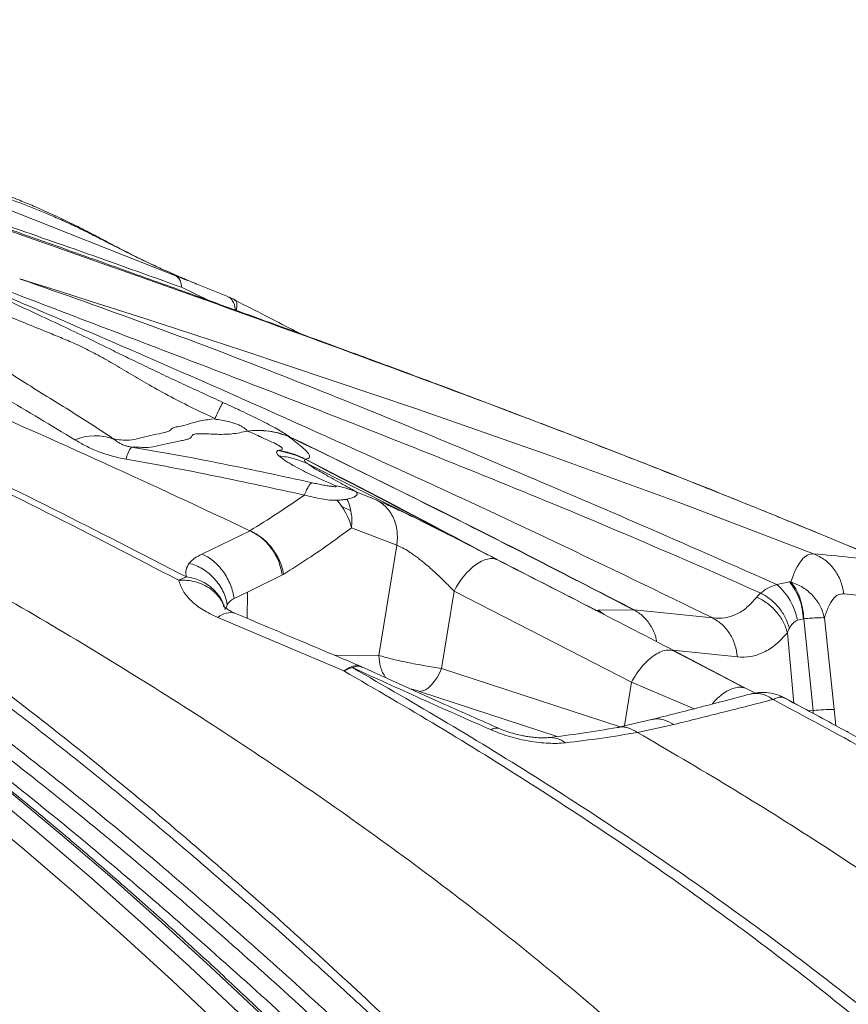
# Model space of a CAD drawing. Units: millimetres. Extents: x -6148 to 11325, y -7035 to 2190.
# Drawn here: x 4813 to 5067, y -180 to 122 of the extents above; entities that cross this region are included whole.
import ezdxf

# ---------------------------------------------------------------- set-up
doc = ezdxf.new("R2010")
doc.units = ezdxf.units.MM

msp = doc.modelspace()

# ---------------------------------------------------------------- linework, layer by layer
at = {"color": 7, "linetype": 'Continuous', "lineweight": 15}
for p, q in [((4800.18, 67.32), (4860.89, 43.34)), ((4812.85, 42.48), (4812.78, 42.5)), ((4812.93, 42.46), (4812.85, 42.48)), ((4812.93, 42.46), (4812.95, 42.45)), ((4812.95, 42.45), (4812.93, 42.46)), ((4812.93, 42.45), (4813.05, 42.42)), ((4812.95, 42.45), (4812.93, 42.45)), ((4812.93, 42.45), (4812.95, 42.45)), ((4812.95, 42.45), (4812.95, 42.45)), ((4812.95, 42.45), (4812.95, 42.45)), ((4860.89, 43.34), (4864.03, 42.09)), ((4870.86, 35.85), (4862.44, 39.9)), ((4876.73, 37.06), (4865.41, 41.57)), ((4867.09, 40.92), (4865.58, 41.55)), ((4878.85, 36), (4879.09, 35.73)), ((4892.01, -10.26), (4892.43, -10.16)), ((4916.12, -22.95), (4922.41, -25.5)), ((4883.52, -34.89), (4868.73, -42.02)), ((4883.52, -34.89), (4883.47, -34.87)), ((4914.65, -33.97), (4928.59, -39.35)), ((4943.05, -35.32), (4942.94, -35.27)), ((4928.59, -39.35), (4923.11, -73.17)), ((4893.44, -48.45), (4893.86, -48.21)), ((4861.59, -50.07), (4863.95, -49.07)), ((4893.44, -48.45), (4882.73, -53.77)), ((5045.32, -51.4), (5049.23, -50.6)), ((5049.59, -50.56), (5049.23, -50.6)), ((4882.73, -53.77), (4878.61, -55.73)), ((4946.16, -53.41), (4942.32, -77.15)), ((4946.16, -53.41), (5000.64, -81.43)), ((5087.96, -56.5), (5065.84, -54.22)), ((4875.84, -59.14), (4875.75, -58.73)), ((4876.51, -57.59), (4876.16, -58.68)), ((4990.48, -59.28), (5001.3, -59.19)), ((5001.46, -59.17), (5025.6, -61.67)), ((4912.36, -77.95), (4873.64, -61.53)), ((5053.46, -61.89), (5051.61, -62.32)), ((5053.46, -61.89), (5053.64, -61.89)), ((5053.64, -61.89), (5056.44, -90.09)), ((5059.92, -61.59), (5062.93, -89.77)), ((5035.21, -83.07), (5013.17, -71.57)), ((4917.68, -76.61), (4917.85, -76.71)), ((4998.48, -94.8), (5000.64, -81.43)), ((5000.64, -81.43), (5019.89, -89.56)), ((5038.73, -84.78), (5035.92, -83.32)), ((5006.8, -92.89), (4996.29, -95.3)), ((4960.08, -95.64), (4959.99, -95.61)), ((5013.65, -94.38), (5002.55, -96.86)), ((5067.24, -96.59), (5066.77, -96.59)), ((5002.55, -96.86), (5002.5, -96.82))]:
    msp.add_line(p, q, dxfattribs=at)
at = {"color": 8, "linetype": 'Continuous', "lineweight": 15}
for p, q in [((4942.93, -35.28), (4901.09, -14.2)), ((4914.42, -28.65), (4911.45, -27.3)), ((4882.73, -53.77), (4882.61, -61.76)), ((4989.82, -59.34), (4990.48, -59.28)), ((4992.26, -60.6), (4990.48, -59.28)), ((5050.56, -87.81), (5048.57, -66.2)), ((5033.19, -73.64), (5013.39, -71.51)), ((5013.69, -71.7), (5014.84, -72.29)), ((5014.84, -72.29), (5013.9, -71.85)), ((5014.84, -72.29), (5035.49, -83.16)), ((4909.31, -73.06), (4923.11, -73.17)), ((4942.32, -77.15), (4997.21, -95.14)), ((4935.57, -84.22), (4977.83, -98.07)), ((5048.44, -86.63), (5048.08, -86.43)), ((5048.44, -86.63), (5052.39, -88.8)), ((5056.44, -90.09), (5054.94, -90.17)), ((5056.44, -90.09), (5056.5, -91.01))]:
    msp.add_line(p, q, dxfattribs=at)
at = {"color": 7, "linetype": 'Continuous', "lineweight": 15, "flags": 128}
for points in [[(4812.94, 42.45), (4812.94, 42.45), (4812.94, 42.45), (4812.94, 42.45), (4813.31, 42.34), (4813.6, 42.25), (4814.12, 42.08), (4815.05, 41.79), (4816.71, 41.27), (4819.67, 40.34), (4824.95, 38.67), (4834.39, 35.68), (4851.23, 30.3), (4881.3, 20.51), (4934.94, 2.48), (4975.55, -11.74), (5016.1, -26.51), (5056.61, -41.92)], [(4942.32, -77.15), (4941.68, -78.62), (4940.94, -79.98), (4940.11, -81.19), (4939.23, -82.24), (4938.31, -83.08), (4937.38, -83.71), (4936.46, -84.09), (4935.57, -84.22)], [(4804.01, -115.61), (4819.47, -128.46), (4834.8, -141.61), (4849.99, -155.06), (4865.05, -168.82), (4879.98, -182.87)], [(4886.34, -182.87), (4871.41, -168.82), (4856.35, -155.06), (4841.16, -141.61), (4825.83, -128.46), (4810.37, -115.61)], [(4874.46, -187.01), (4859.58, -173), (4844.56, -159.28), (4829.41, -145.86), (4814.12, -132.75), (4798.71, -119.94)]]:
    msp.add_lwpolyline(points, dxfattribs=at)
at = {"color": 7, "linetype": 'Continuous', "lineweight": 15}
for centre, radius, start, end in [((4858.62, 40.25), 3.83, 354.7032, 53.7779), ((4835.93, -22.25), 16.56, 69.9038, 112.1659), ((4854.73, -14.72), 9.44, 143.9447, 168.8689), ((4887.24, -39.93), 30.04, 63.5576, 80.8749), ((4896.21, -38.34), 18.95, 13.3485, 42.6485), ((5033, -65.77), 18.93, 10.5015, 49.3905), ((5034.4, -62.59), 19.07, 2.112, 38.9843), ((5062.66, -150.44), 60.67, 89.7439, 95.8864)]:
    msp.add_arc(centre, radius, start, end, dxfattribs=at)
at = {"color": 8, "linetype": 'Continuous', "lineweight": 15}
for centre, radius, start, end in [((4877.47, -65.68), 5.65, 73.2439, 132.6937), ((4959.2, -98.48), 2.98, 74.721, 124.104), ((4975.78, -105.74), 7.34, 51.2834, 94.9621)]:
    msp.add_arc(centre, radius, start, end, dxfattribs=at)
at = {"color": 7, "linetype": 'Continuous', "lineweight": 15}
for points, knots in [([(5448.85, -1664.88), (5448.83, -1660.69), (5448.76, -1648.55), (5448.46, -1628.45), (5447.9, -1604.59), (5447.12, -1580.74), (5446.11, -1556.92), (5444.87, -1533.11), (5443.42, -1509.33), (5441.74, -1485.58), (5439.84, -1461.86), (5437.71, -1438.17), (5435.37, -1414.53), (5432.8, -1390.94), (5430.01, -1367.4), (5427, -1343.91), (5423.78, -1320.47), (5420.33, -1297.1), (5416.66, -1273.8), (5412.78, -1250.57), (5408.67, -1227.41), (5404.36, -1204.33), (5399.82, -1181.33), (5395.07, -1158.42), (5390.11, -1135.6), (5384.93, -1112.88), (5379.54, -1090.25), (5373.93, -1067.73), (5368.12, -1045.31), (5362.1, -1023.01), (5355.87, -1000.81), (5349.43, -978.74), (5342.78, -956.79), (5335.93, -934.96), (5328.88, -913.27), (5321.62, -891.7), (5314.16, -870.28), (5306.5, -849), (5298.64, -827.86), (5290.58, -806.87), (5282.33, -786.03), (5273.88, -765.35), (5265.24, -744.82), (5256.41, -724.46), (5247.39, -704.27), (5238.18, -684.25), (5228.78, -664.4), (5219.19, -644.73), (5209.43, -625.24), (5199.48, -605.93), (5189.35, -586.81), (5179.04, -567.88), (5168.55, -549.15), (5157.89, -530.61), (5147.06, -512.27), (5136.05, -494.14), (5124.88, -476.21), (5113.54, -458.5), (5102.03, -441), (5090.36, -423.71), (5078.53, -406.65), (5066.54, -389.8), (5054.4, -373.18), (5042.09, -356.8), (5029.64, -340.64), (5017.03, -324.71), (5004.28, -309.03), (4991.38, -293.58), (4978.34, -278.37), (4965.15, -263.41), (4951.82, -248.7), (4938.36, -234.24), (4924.77, -220.03), (4911.04, -206.07), (4897.18, -192.38), (4883.19, -178.94), (4869.08, -165.76), (4854.85, -152.86), (4840.49, -140.21), (4826.02, -127.84), (4811.44, -115.74), (4796.74, -103.91), (4781.93, -92.36), (4767.01, -81.09), (4751.99, -70.09), (4736.87, -59.38), (4721.65, -48.95), (4706.34, -38.81), (4690.92, -28.95), (4675.42, -19.38), (4659.83, -10.1), (4644.16, -1.12), (4628.4, 7.57), (4612.56, 15.97), (4596.64, 24.07), (4580.65, 31.87), (4564.59, 39.37), (4548.46, 46.57), (4532.26, 53.47), (4516, 60.06), (4499.68, 66.35), (4483.3, 72.34), (4466.87, 78.02), (4450.38, 83.39), (4433.85, 88.45), (4417.27, 93.21), (4400.65, 97.65), (4383.99, 101.78), (4367.29, 105.6), (4350.56, 109.11), (4333.79, 112.31), (4317, 115.19), (4300.18, 117.76), (4283.34, 120.01), (4266.29, 121.99), (4254.86, 123.04), (4249.04, 123.57)], [0, 0, 0, 0, 0.004638, 0.013446, 0.022254, 0.031063, 0.039871, 0.048679, 0.057487, 0.066295, 0.075103, 0.083912, 0.09272, 0.101528, 0.110336, 0.119145, 0.127953, 0.136761, 0.14557, 0.154378, 0.163186, 0.171995, 0.180803, 0.189612, 0.19842, 0.207228, 0.216037, 0.224845, 0.233654, 0.242462, 0.251271, 0.26008, 0.268888, 0.277697, 0.286506, 0.295314, 0.304123, 0.312932, 0.32174, 0.330549, 0.339358, 0.348167, 0.356976, 0.365785, 0.374593, 0.383402, 0.392211, 0.40102, 0.409829, 0.418638, 0.427447, 0.436256, 0.445065, 0.453873, 0.462682, 0.471491, 0.4803, 0.489109, 0.497917, 0.506726, 0.515535, 0.524343, 0.533152, 0.54196, 0.550769, 0.559577, 0.568386, 0.577194, 0.586002, 0.59481, 0.603618, 0.612425, 0.621233, 0.63004, 0.638848, 0.647655, 0.656462, 0.665268, 0.674075, 0.682881, 0.691687, 0.700493, 0.709299, 0.718104, 0.726909, 0.735714, 0.744519, 0.753323, 0.762127, 0.770931, 0.779734, 0.788537, 0.79734, 0.806142, 0.814944, 0.823746, 0.832547, 0.841348, 0.850149, 0.858949, 0.867749, 0.876548, 0.885348, 0.894146, 0.902945, 0.911743, 0.920541, 0.929339, 0.938136, 0.946933, 0.95573, 0.964526, 0.973323, 0.982119, 0.990915, 1, 1, 1, 1]), ([(5079.46, -44.6), (5075.01, -42.73), (5065.36, -38.66), (5050.79, -32.66), (5036.1, -26.69), (5022.36, -21.18), (5009.58, -16.13), (4997.76, -11.5), (4987.16, -7.39), (4977.75, -3.77), (4969.47, -0.6), (4962, 2.24), (4955.32, 4.76), (4949, 7.15), (4942.25, 9.68), (4934.49, 12.57), (4925.57, 15.88), (4915.65, 19.55), (4904.73, 23.55), (4892.82, 27.9), (4879.92, 32.59), (4865.5, 37.79), (4849.5, 43.53), (4831.86, 49.82), (4813.01, 56.52), (4793.8, 63.31), (4780.87, 67.87), (4774.63, 70.06)], [0, 0, 0, 0, 0.044466, 0.096371, 0.145031, 0.190451, 0.232638, 0.271596, 0.307329, 0.337255, 0.364476, 0.388995, 0.410815, 0.43025, 0.451227, 0.477218, 0.506449, 0.538916, 0.574617, 0.61355, 0.65571, 0.701096, 0.754742, 0.812282, 0.873712, 0.939027, 1, 1, 1, 1]), ([(4867.11, 40.9), (4865.6, 41.53), (4862.88, 42.68), (4859.25, 44.27), (4856.44, 45.52), (4854.3, 46.51), (4852.24, 47.47), (4850.08, 48.5), (4847.83, 49.61), (4845.86, 50.6), (4843.99, 51.56), (4841.99, 52.61), (4839.7, 53.82), (4836.81, 55.35), (4833.44, 57.11), (4829.78, 58.97), (4826.39, 60.63), (4823.33, 62.07), (4820.23, 63.47), (4816.74, 64.99), (4812.57, 66.73), (4808.59, 68.34), (4805.98, 69.36), (4804.99, 69.75)], [0, 0, 0, 0, 0.0684579, 0.123303, 0.1647238, 0.1960564, 0.2216484, 0.2601192, 0.2969697, 0.3279305, 0.353997, 0.385926, 0.4224194, 0.4611756, 0.5198869, 0.578225, 0.6324414, 0.6819548, 0.7282846, 0.7884158, 0.861625, 0.9472647, 1, 1, 1, 1]), ([(4861.59, -50.07), (4848.11, -43.07), (4821.17, -29.08), (4780.1, -9.09), (4738.73, 10.34), (4697.12, 29.29), (4655.41, 47.96), (4627.7, 60.46), (4613.85, 66.7)], [0, 0, 0, 0, 0.166937, 0.333776, 0.500515, 0.667149, 0.833661, 1, 1, 1, 1]), ([(4613.98, 67.13), (4628.13, 61.08), (4656.45, 49), (4698.58, 30.38), (4740.47, 11.42), (4782.05, -8.05), (4823.31, -28.07), (4850.4, -42.07), (4863.95, -49.07)], [0, 0, 0, 0, 0.166366, 0.332831, 0.499424, 0.666151, 0.833009, 1, 1, 1, 1]), ([(4872.73, -0.4), (4870.47, 0.66), (4865.91, 2.79), (4859.13, 6.26), (4852.75, 9.76), (4846.79, 13.24), (4841.42, 16.48), (4836.41, 19.35), (4831.67, 21.74), (4827.11, 23.74), (4821.94, 25.86), (4816.06, 28.23), (4809.39, 30.97), (4801.59, 34.34), (4792.47, 38.65), (4781.95, 44.05), (4771.1, 49.88), (4759.85, 55.92), (4748.15, 62), (4740.1, 65.89), (4736.02, 67.86)], [0, 0, 0, 0, 0.046296, 0.093509, 0.142739, 0.185813, 0.230961, 0.275229, 0.314737, 0.349732, 0.382345, 0.431437, 0.479111, 0.525777, 0.597908, 0.673386, 0.751615, 0.832189, 0.91516, 1, 1, 1, 1]), ([(4774.33, 69.5), (4791.35, 63.6), (4825.4, 51.78), (4876.4, 33.69), (4927.34, 15.21), (4978.17, -3.85), (5028.87, -23.54), (5062.4, -37.43), (5079.19, -44.38)], [0, 0, 0, 0, 0.166177, 0.332499, 0.499011, 0.665746, 0.832733, 1, 1, 1, 1]), ([(5235.64, -479.81), (5229, -469.22), (5215.75, -448.09), (5195.28, -417.26), (5174.37, -387.19), (5152.96, -357.96), (5131.01, -329.57), (5108.5, -302.06), (5086.03, -276.18), (5063.62, -251.89), (5041.31, -229.1), (5018.42, -207.13), (4994.92, -186), (4970.78, -165.72), (4945.28, -145.66), (4918.42, -125.84), (4890.17, -106.29), (4861.37, -87.5), (4832.05, -69.4), (4802.27, -51.91), (4772.08, -34.98), (4737.69, -16.46), (4699.03, 3.5), (4656.09, 24.84), (4612.84, 45.76), (4583.9, 59.53), (4569.41, 66.42)], [0, 0, 0, 0, 0.039773, 0.079388, 0.118865, 0.158222, 0.197483, 0.236673, 0.275821, 0.311697, 0.347589, 0.383527, 0.41954, 0.455659, 0.491906, 0.531612, 0.5715, 0.611577, 0.651843, 0.692292, 0.732916, 0.7737, 0.830008, 0.886536, 0.943222, 1, 1, 1, 1]), ([(4654.85, 64.11), (4670.35, 57.75), (4701.33, 45.04), (4747.59, 25.75), (4793.47, 6.12), (4838.86, -13.94), (4868.62, -27.9), (4883.47, -34.87)], [0, 0, 0, 0, 0.200959, 0.401622, 0.601796, 0.801304, 1, 1, 1, 1]), ([(4862.44, 39.9), (4852.21, 43.58), (4831.73, 50.96), (4811.1, 58.07), (4800.78, 61.63)], [0, 0, 0, 0, 0.49985, 1, 1, 1, 1]), ([(5178.89, -512.16), (5172.43, -501.21), (5159.55, -479.41), (5139.61, -447.69), (5119.18, -416.66), (5098.17, -386.37), (5076.61, -356.86), (5054.54, -328.22), (5033.69, -302.61), (5014.21, -279.84), (4996.12, -259.61), (4977.75, -239.94), (4960.34, -222.04), (4944.21, -206.03), (4929.29, -191.67), (4914.12, -177.49), (4898.37, -163.17), (4881.98, -148.63), (4865.24, -134.1), (4848.39, -119.9), (4831.47, -106.12), (4814.39, -92.71), (4793.83, -77.16), (4769.72, -59.77), (4741.95, -40.93), (4713.86, -23.01), (4685.51, -6.04), (4656.88, 10.03), (4631.96, 23.17), (4610.72, 33.82), (4593.34, 42.2), (4576.08, 50.23), (4564.64, 55.23), (4559.03, 57.69)], [0, 0, 0, 0, 0.040342, 0.080352, 0.120056, 0.160301, 0.200347, 0.240101, 0.2801, 0.310808, 0.341194, 0.372332, 0.402984, 0.42728, 0.45115, 0.475189, 0.499998, 0.526046, 0.552568, 0.578556, 0.604514, 0.630648, 0.656714, 0.697747, 0.73889, 0.779887, 0.820966, 0.861993, 0.903077, 0.927332, 0.952118, 0.976503, 1, 1, 1, 1]), ([(5180.41, -510.95), (5174.02, -500.08), (5161.22, -478.33), (5141.32, -446.55), (5120.91, -415.43), (5099.93, -385.07), (5078.4, -355.49), (5056.31, -326.74), (5034.31, -299.62), (5012.44, -274.09), (4990.76, -250.11), (4968.69, -226.87), (4946.25, -204.34), (4923.48, -182.51), (4899.71, -160.7), (4875.01, -138.79), (4849.35, -116.86), (4823.34, -95.78), (4796.97, -75.6), (4770.28, -56.31), (4743.26, -37.92), (4716.69, -20.91), (4690.59, -5.21), (4664.99, 9.27), (4639.11, 23.02), (4612.9, 35.97), (4586.34, 48.14), (4568.48, 55.38), (4559.55, 59)], [0, 0, 0, 0, 0.039991, 0.079984, 0.119979, 0.159977, 0.199976, 0.239978, 0.279982, 0.316654, 0.353325, 0.389994, 0.426661, 0.463325, 0.499985, 0.53997, 0.579966, 0.619971, 0.659977, 0.699984, 0.739992, 0.779999, 0.816672, 0.853342, 0.89001, 0.926674, 0.963338, 1, 1, 1, 1]), ([(5328.31, -850.88), (5323.84, -838.94), (5314.88, -814.98), (5300.75, -779.56), (5286.11, -744.47), (5270.91, -709.74), (5256.98, -679.29), (5244.52, -653.04), (5233.74, -631), (5222.8, -609.28), (5211.71, -587.89), (5200.46, -566.83), (5187.85, -543.92), (5173.82, -519.29), (5158.3, -493.09), (5142.53, -467.49), (5126.5, -442.5), (5110.11, -417.94), (5092.27, -392.29), (5072.92, -365.72), (5052.11, -338.57), (5030.96, -312.36), (5009.72, -287.39), (4988.35, -263.59), (4966.87, -240.81), (4945.04, -218.73), (4922.89, -197.32), (4900.38, -176.48), (4877.91, -156.46), (4855.83, -137.3), (4833.99, -119.11), (4812, -101.65), (4789.66, -84.73), (4765.01, -66.94), (4737.99, -48.53), (4708.53, -29.75), (4678.73, -12.03), (4648.61, 4.61), (4618.21, 20.14), (4587.56, 34.64), (4566.91, 43.37), (4556.58, 47.74)], [0, 0, 0, 0, 0.0278793, 0.0559536, 0.0839228, 0.1119421, 0.1402368, 0.1587666, 0.1771974, 0.1955327, 0.2137761, 0.2319311, 0.2500014, 0.2736755, 0.2971831, 0.3205333, 0.3437349, 0.3667973, 0.390221, 0.4179536, 0.4454823, 0.4728253, 0.500001, 0.5260426, 0.5522125, 0.5783104, 0.6043333, 0.630492, 0.6567891, 0.6818044, 0.706083, 0.7307209, 0.7553655, 0.7800114, 0.8114299, 0.8428479, 0.874286, 0.9057246, 0.9371427, 0.968561, 1, 1, 1, 1]), ([(4813.04, 42.42), (4826.1, 37.82), (4852.25, 28.61), (4891.14, 13.79), (4929.85, -1.74), (4968.4, -17.89), (5006.89, -34.44), (5032.51, -45.75), (5045.32, -51.4)], [0, 0, 0, 0, 0.166704, 0.33373, 0.50075, 0.667473, 0.833836, 1, 1, 1, 1]), ([(4878.88, 36.05), (4878.83, 36.08), (4878.71, 36.14), (4878.43, 36.29), (4878.04, 36.48), (4877.38, 36.8), (4876.99, 36.9), (4876.7, 36.98)], [0, 0, 0, 0, 0.057205, 0.136552, 0.29801, 0.488431, 1, 1, 1, 1]), ([(4775.93, 35.88), (4778.72, 34.09), (4784.27, 30.54), (4792.37, 25.07), (4800.5, 19.62), (4808.12, 14.6), (4815.3, 10.01), (4822.05, 5.81), (4828.72, 1.66), (4835.4, -2.53), (4839.52, -5.29), (4841.61, -6.7)], [0, 0, 0, 0, 0.128756, 0.255894, 0.38047, 0.502759, 0.599486, 0.696257, 0.7947, 0.895556, 1, 1, 1, 1]), ([(4898.94, 25.67), (4898.13, 26.08), (4894.57, 27.92), (4887.98, 31.34), (4882.19, 34.28), (4879.15, 35.83)], [0, 0, 0, 0, 0.123053, 0.5388017, 1, 1, 1, 1]), ([(4829.68, -6.92), (4826.1, -4.73), (4818.94, -0.36), (4807.78, 6.05), (4796.82, 12.58), (4785.86, 19.17), (4774.6, 25.71), (4766.61, 29.8), (4762.61, 31.85)], [0, 0, 0, 0, 0.168056, 0.335856, 0.502803, 0.668777, 0.834252, 1, 1, 1, 1]), ([(4875.17, 4.54), (4875.1, 4.41), (4874.94, 4.15), (4874.42, 3.11), (4873.7, 1.64), (4873.05, 0.28), (4872.73, -0.4)], [0, 0, 0, 0, 0.248815, 0.5, 0.751185, 1, 1, 1, 1]), ([(4875.17, 4.54), (4876.23, 4.06), (4878.36, 3.09), (4881.5, 1.61), (4884.56, 0.14), (4887.45, -1.3), (4890.07, -2.66), (4892.36, -3.92), (4894.28, -5.06), (4895.21, -5.68), (4895.68, -5.99)], [0, 0, 0, 0, 0.1237278, 0.247833, 0.3723888, 0.4974159, 0.6228459, 0.7485358, 0.8743099, 1, 1, 1, 1]), ([(4872.19, -0.49), (4871.42, -0.61), (4869.89, -0.85), (4867.69, -1.23), (4865.76, -1.71), (4863.75, -2.42), (4861.64, -2.85), (4860.03, -3.17), (4859.35, -3.6), (4859.01, -4.09), (4858.11, -4.55), (4856.11, -5.01), (4852.91, -5.56), (4849.53, -6.48), (4846.46, -7.17), (4843.81, -7.03), (4842.35, -6.81), (4841.61, -6.7)], [0, 0, 0, 0, 0.0312632, 0.0625103, 0.0937336, 0.1249848, 0.1873549, 0.2498912, 0.3123751, 0.3749025, 0.4373748, 0.4998567, 0.5998848, 0.699881, 0.7998966, 0.8999597, 1, 1, 1, 1]), ([(4882.65, -4.25), (4882.43, -3.95), (4882.1, -3.51), (4880.94, -2.78), (4879.82, -2.24), (4878.4, -1.74), (4875.93, -1.12), (4874.02, -0.8), (4872.64, -0.57)], [0, 0, 0, 0, 0.226422, 0.330995, 0.433834, 0.542921, 0.669457, 1, 1, 1, 1]), ([(4882.66, -4.26), (4881.12, -4.6), (4878.04, -5.29), (4873.72, -5.29), (4870.22, -5.11), (4868, -5.03), (4866.5, -5.14), (4865.81, -5.43), (4865.62, -5.85), (4865.44, -6.25), (4864.8, -6.61), (4863.69, -6.96), (4861.61, -7.41), (4858.2, -8.01), (4854.54, -8.98), (4851.45, -9.5), (4849.02, -9.12), (4847.74, -9.15), (4847.1, -9.17)], [0, 0, 0, 0, 0.062471, 0.124949, 0.156279, 0.187296, 0.218534, 0.265328, 0.31223, 0.35913, 0.406008, 0.452889, 0.49978, 0.599801, 0.699837, 0.799893, 0.900017, 1, 1, 1, 1]), ([(4882.65, -4.25), (4883.78, -4.16), (4886.02, -3.97), (4889.36, -4.23), (4892.61, -4.85), (4894.66, -5.61), (4895.68, -5.99)], [0, 0, 0, 0, 0.25, 0.5, 0.75, 1, 1, 1, 1]), ([(4895.37, -5.92), (4894.37, -5.57), (4892.38, -4.86), (4889.22, -4.27), (4885.99, -4.01), (4883.81, -4.16), (4882.73, -4.24)], [0, 0, 0, 0, 0.250001, 0.499999, 0.749999, 1, 1, 1, 1]), ([(4892.43, -10.16), (4892.73, -10.12), (4893.3, -10.05), (4893.59, -9.74), (4893.19, -9.21), (4891.92, -8.4), (4889.49, -7.26), (4886.13, -5.77), (4883.92, -4.78), (4882.73, -4.24)], [0, 0, 0, 0, 0.121588, 0.232817, 0.339149, 0.446891, 0.60145, 0.783524, 1, 1, 1, 1]), ([(4895.38, -5.89), (4895.37, -5.89), (4895.36, -5.89), (4895.34, -5.88), (4895.33, -5.88), (4895.33, -5.89), (4895.34, -5.9), (4895.36, -5.91), (4895.36, -5.92)], [0, 0, 0, 0, 0.111296, 0.21661, 0.322021, 0.434218, 0.694692, 1, 1, 1, 1]), ([(4900.52, -12.86), (4900.82, -12.8), (4901.43, -12.68), (4901.88, -12.27), (4901.81, -11.62), (4901.1, -10.62), (4899.62, -9.25), (4897.44, -7.55), (4896.06, -6.46), (4895.37, -5.92)], [0, 0, 0, 0, 0.123705, 0.247802, 0.372396, 0.497475, 0.664738, 0.832365, 1, 1, 1, 1]), ([(5001.3, -59.19), (4983.77, -50.12), (4948.7, -31.97), (4913.15, -14.59), (4895.38, -5.89)], [0, 0, 0, 0, 0.499999, 1, 1, 1, 1]), ([(4895.38, -5.89), (4895.42, -5.91), (4895.51, -5.95), (4895.62, -5.99), (4895.68, -6.01), (4895.7, -6.02), (4895.72, -6.02), (4895.72, -6.02), (4895.71, -6.01), (4895.69, -6), (4895.68, -5.99)], [0, 0, 0, 0, 0.260308, 0.528979, 0.584326, 0.634979, 0.683822, 0.734872, 0.855028, 1, 1, 1, 1]), ([(4895.68, -5.99), (4913.43, -14.66), (4948.94, -32.01), (4983.96, -50.12), (5001.46, -59.17)], [0, 0, 0, 0, 0.500001, 1, 1, 1, 1]), ([(4845.47, -12.9), (4843.96, -12.6), (4840.93, -11.99), (4836.77, -10.55), (4832.97, -8.86), (4830.78, -7.56), (4829.68, -6.92)], [0, 0, 0, 0, 0.249892, 0.499784, 0.749892, 1, 1, 1, 1]), ([(4841.61, -6.7), (4842.09, -7.03), (4843.04, -7.7), (4843.63, -8.04), (4843.92, -8.21)], [0, 0, 0, 0, 0.499931, 1, 1, 1, 1]), ([(4843.92, -8.21), (4844.05, -8.28), (4844.33, -8.44), (4845.09, -8.72), (4846.03, -8.99), (4846.75, -9.11), (4847.1, -9.17)], [0, 0, 0, 0, 0.250034, 0.500033, 0.75002, 1, 1, 1, 1]), ([(4847.1, -9.17), (4851.83, -9.98), (4861.23, -11.58), (4875.18, -14.31), (4888.94, -17.15), (4898.04, -19.14), (4902.57, -20.13)], [0, 0, 0, 0, 0.253098, 0.503721, 0.752674, 1, 1, 1, 1]), ([(4892.4, -11.87), (4892.11, -11.57), (4891.54, -10.98), (4891.64, -10.51), (4891.89, -10.34), (4892.01, -10.26)], [0, 0, 0, 0, 0.347323, 0.696071, 1, 1, 1, 1]), ([(4892.4, -11.87), (4892.89, -12.28), (4893.83, -13.05), (4896.09, -14.47), (4898.61, -15.85), (4901.2, -17.15), (4903.72, -18.34), (4906.06, -19.41), (4908.23, -20.35), (4909.24, -20.81), (4909.74, -21.04)], [0, 0, 0, 0, 0.150101, 0.289765, 0.419448, 0.54271, 0.661594, 0.776802, 0.888246, 1, 1, 1, 1]), ([(4845.47, -12.9), (4850.06, -13.72), (4859.23, -15.36), (4877.48, -18.98), (4891.11, -21.93), (4900.2, -23.9)], [0, 0, 0, 0, 0.249917, 0.499919, 1, 1, 1, 1]), ([(4900.62, -13.03), (4900.48, -13.07), (4900.21, -13.16), (4900.25, -13.51), (4900.81, -13.97), (4901.09, -14.2)], [0, 0, 0, 0, 0.336244, 0.669536, 1, 1, 1, 1]), ([(4900.52, -12.86), (4900.5, -12.88), (4900.47, -12.91), (4900.57, -12.99), (4900.62, -13.03)], [0, 0, 0, 0, 0.477193, 1, 1, 1, 1]), ([(4901.08, -14.19), (4901.54, -14.52), (4902.47, -15.18), (4904.58, -16.45), (4906.86, -17.75), (4909.44, -19.19), (4912.12, -20.66), (4914.67, -22.07), (4915.64, -22.66), (4916.12, -22.95)], [0, 0, 0, 0, 0.12445, 0.248877, 0.373487, 0.4983, 0.66502, 0.832152, 1, 1, 1, 1]), ([(4902.57, -20.13), (4902.42, -20.2), (4902.11, -20.35), (4901.55, -21.12), (4900.91, -22.26), (4900.43, -23.36), (4900.2, -23.9)], [0, 0, 0, 0, 0.249074, 0.5, 0.750926, 1, 1, 1, 1]), ([(4909.74, -21.04), (4909.86, -21.11), (4910.11, -21.24), (4910.01, -21.34), (4909.54, -21.36), (4908.72, -21.28), (4907.54, -21.11), (4906.03, -20.84), (4904.32, -20.51), (4903.15, -20.25), (4902.57, -20.13)], [0, 0, 0, 0, 0.125072, 0.250154, 0.37524, 0.500333, 0.625276, 0.750189, 0.875109, 1, 1, 1, 1]), ([(4909.74, -21.04), (4910.83, -21.26), (4913.02, -21.72), (4915.09, -22.54), (4916.12, -22.95)], [0, 0, 0, 0, 0.499989, 1, 1, 1, 1]), ([(4900.2, -23.9), (4897.43, -25.82), (4891.88, -29.65), (4886.28, -33.13), (4883.47, -34.87)], [0, 0, 0, 0, 0.498773, 1, 1, 1, 1]), ([(4900.2, -23.9), (4901.1, -24.11), (4902.91, -24.53), (4905.54, -25.12), (4907.98, -25.51), (4909.43, -25.5), (4910.15, -25.5)], [0, 0, 0, 0, 0.249893, 0.499907, 0.749776, 1, 1, 1, 1]), ([(4916.12, -22.95), (4916.28, -23.14), (4916.59, -23.51), (4916.03, -24.25), (4914.92, -24.84), (4913.83, -25.07), (4913.29, -25.19)], [0, 0, 0, 0, 0.249884, 0.499817, 0.74986, 1, 1, 1, 1]), ([(4910.15, -25.5), (4910.79, -25.46), (4912.09, -25.38), (4912.89, -25.25), (4913.29, -25.19)], [0, 0, 0, 0, 0.499987, 1, 1, 1, 1]), ([(4913.28, -25.19), (4913.58, -25.86), (4914.17, -27.21), (4914.65, -29.43), (4914.84, -31.7), (4914.71, -33.22), (4914.65, -33.97)], [0, 0, 0, 0, 0.257694, 0.512296, 0.760636, 1, 1, 1, 1]), ([(4922.41, -25.5), (4922.93, -25.79), (4923.98, -26.37), (4925.38, -27.61), (4926.61, -29.14), (4927.59, -30.93), (4928.3, -32.92), (4928.7, -35.03), (4928.82, -37.19), (4928.66, -38.64), (4928.59, -39.35)], [0, 0, 0, 0, 0.119919, 0.24409, 0.371266, 0.5, 0.628734, 0.75591, 0.880081, 1, 1, 1, 1]), ([(4883.47, -34.87), (4884.11, -35.17), (4885.37, -35.76), (4887.73, -37.42), (4890.34, -40.05), (4892.29, -43.28), (4893.38, -46.05), (4893.7, -47.49), (4893.86, -48.21)], [0, 0, 0, 0, 0.127616, 0.253039, 0.5, 0.746961, 0.872384, 1, 1, 1, 1]), ([(4893.44, -48.45), (4893.11, -46.99), (4892.46, -44.11), (4890.17, -40.18), (4887.17, -36.88), (4884.74, -35.56), (4883.52, -34.89)], [0, 0, 0, 0, 0.252663, 0.5, 0.747337, 1, 1, 1, 1]), ([(4914.65, -33.97), (4912.5, -35.56), (4908.08, -38.86), (4901.14, -43.59), (4896.33, -46.64), (4893.86, -48.21)], [0, 0, 0, 0, 0.312572, 0.645849, 1, 1, 1, 1]), ([(4943.04, -35.32), (4943.8, -35.7), (4946.27, -36.95), (4950.43, -39.1), (4955.38, -41.66), (4958.4, -43.21), (4959.9, -43.98)], [0, 0, 0, 0, 0.1286089, 0.4207231, 0.7111264, 1, 1, 1, 1]), ([(4864.86, -44.84), (4865.35, -44.32), (4866.31, -43.27), (4867.92, -42.43), (4868.73, -42.02)], [0, 0, 0, 0, 0.49999, 1, 1, 1, 1]), ([(4868.73, -42.02), (4869.32, -42.3), (4870.53, -42.88), (4872.25, -44.12), (4873.87, -45.64), (4875.33, -47.41), (4876.56, -49.38), (4877.53, -51.47), (4878.24, -53.6), (4878.49, -55.03), (4878.61, -55.73)], [0, 0, 0, 0, 0.119978, 0.24416, 0.371311, 0.5, 0.628689, 0.75584, 0.880022, 1, 1, 1, 1]), ([(4928.59, -39.35), (4929.15, -39.58), (4930.27, -40.04), (4932.01, -41.08), (4933.47, -42.06), (4934.62, -42.89), (4935.81, -43.79), (4937.13, -44.86), (4938.61, -46.11), (4940.21, -47.54), (4941.63, -48.87), (4942.92, -50.12), (4944.04, -51.22), (4945.14, -52.34), (4945.82, -53.05), (4946.16, -53.41)], [0, 0, 0, 0, 0.114265, 0.229834, 0.288237, 0.348824, 0.408867, 0.472089, 0.555316, 0.641043, 0.730959, 0.793745, 0.864836, 0.93234, 1, 1, 1, 1]), ([(5056.61, -41.92), (5055.97, -41.98), (5054.7, -42.11), (5052.88, -43.8), (5051.16, -46.48), (5050.12, -49.2), (5049.59, -50.56)], [0, 0, 0, 0, 0.249947, 0.500065, 0.75015, 1, 1, 1, 1]), ([(5056.61, -41.92), (5060.36, -42.29), (5067.88, -43.05), (5075.42, -43.94), (5079.19, -44.38)], [0, 0, 0, 0, 0.499982, 1, 1, 1, 1]), ([(5065.84, -54.22), (5065.6, -52.91), (5065.11, -50.23), (5063.04, -46.64), (5060.2, -43.68), (5057.79, -42.5), (5056.61, -41.92)], [0, 0, 0, 0, 0.245317, 0.5, 0.754683, 1, 1, 1, 1]), ([(4863.95, -49.07), (4863.83, -48.32), (4863.61, -46.81), (4864.44, -45.5), (4864.86, -44.84)], [0, 0, 0, 0, 0.500542, 1, 1, 1, 1]), ([(4876.51, -57.59), (4876.37, -56.89), (4876.08, -55.47), (4875.22, -53.39), (4874.06, -51.38), (4872.59, -49.53), (4870.86, -47.9), (4868.95, -46.56), (4866.94, -45.51), (4865.55, -45.06), (4864.86, -44.84)], [0, 0, 0, 0, 0.121033, 0.246122, 0.373936, 0.502955, 0.63157, 0.758202, 0.881415, 1, 1, 1, 1]), ([(5013.93, -71.79), (5005.68, -67.52), (4987.45, -58.09), (4969.16, -48.76), (4959.15, -43.65)], [0, 0, 0, 0, 0.45285, 1, 1, 1, 1]), ([(4873.64, -61.53), (4872.06, -60.78), (4868.91, -59.28), (4865.33, -56.47), (4862.69, -53.38), (4861.96, -51.17), (4861.59, -50.07)], [0, 0, 0, 0, 0.250479, 0.500809, 0.750729, 1, 1, 1, 1]), ([(5040.36, -54.01), (5041.03, -53.47), (5042.38, -52.4), (5044.34, -51.73), (5045.32, -51.4)], [0, 0, 0, 0, 0.501328, 1, 1, 1, 1]), ([(5049.59, -50.56), (5050.12, -51.23), (5051.18, -52.58), (5052.4, -55.35), (5053.29, -58.5), (5053.52, -60.77), (5053.64, -61.89)], [0, 0, 0, 0, 0.2466781, 0.5, 0.7533219, 1, 1, 1, 1]), ([(5049.59, -50.56), (5050.86, -51.08), (5053.39, -52.12), (5056.49, -54.76), (5058.85, -57.96), (5059.57, -60.38), (5059.92, -61.59)], [0, 0, 0, 0, 0.249866, 0.500022, 0.750164, 1, 1, 1, 1]), ([(5039.13, -55.27), (5039.31, -55.05), (5039.67, -54.62), (5040.13, -54.21), (5040.36, -54.01)], [0, 0, 0, 0, 0.500154, 1, 1, 1, 1]), ([(5040.36, -54.01), (5041.36, -54.6), (5043.4, -55.8), (5045.98, -58.42), (5048.05, -61.44), (5048.84, -63.66), (5049.22, -64.75)], [0, 0, 0, 0, 0.2463222, 0.5, 0.7536778, 1, 1, 1, 1]), ([(5065.84, -54.22), (5065.27, -54.26), (5064.12, -54.35), (5062.56, -55.78), (5061.13, -58.07), (5060.33, -60.41), (5059.92, -61.59)], [0, 0, 0, 0, 0.25059, 0.499998, 0.749564, 1, 1, 1, 1]), ([(4878.61, -55.73), (4878.16, -55.98), (4877.28, -56.47), (4876.77, -57.21), (4876.51, -57.59)], [0, 0, 0, 0, 0.4999577, 1, 1, 1, 1]), ([(5025.65, -61.67), (5026.9, -61.73), (5029.39, -61.84), (5032.9, -60.67), (5036.2, -58.61), (5038.15, -56.38), (5039.13, -55.27)], [0, 0, 0, 0, 0.250352, 0.500279, 0.750068, 1, 1, 1, 1]), ([(5048.57, -66.2), (5048.2, -65.07), (5047.44, -62.77), (5045.24, -59.66), (5042.46, -57), (5040.23, -55.84), (5039.13, -55.27)], [0, 0, 0, 0, 0.2459763, 0.5, 0.7540237, 1, 1, 1, 1]), ([(4879.1, -60.28), (4878.47, -59.99), (4877.34, -59.47), (4876.23, -58.76), (4875.61, -58.26), (4875.32, -57.97), (4875.29, -57.91), (4875.34, -57.98), (4875.37, -58.01)], [0, 0, 0, 0, 0.267737, 0.486059, 0.659155, 0.790991, 0.899042, 1, 1, 1, 1]), ([(4917.69, -76.6), (4912.79, -74.53), (4899.85, -69.07), (4887.05, -63.65), (4879.1, -60.28)], [0, 0, 0, 0, 0.379271, 1, 1, 1, 1]), ([(5008.39, -68.93), (5008.31, -68.43), (5008.02, -66.67), (5006.63, -63.97), (5004.4, -61.08), (5002.43, -59.8), (5001.46, -59.17)], [0, 0, 0, 0, 0.120204, 0.416553, 0.712903, 1, 1, 1, 1]), ([(5025.6, -61.67), (5026.6, -62.29), (5028.63, -63.56), (5030.97, -66.47), (5032.63, -69.88), (5033, -72.4), (5033.19, -73.64)], [0, 0, 0, 0, 0.2458886, 0.5, 0.7541114, 1, 1, 1, 1]), ([(5051.61, -62.32), (5051.13, -62.62), (5050.13, -63.26), (5049.53, -64.24), (5049.22, -64.75)], [0, 0, 0, 0, 0.482742, 1, 1, 1, 1]), ([(5059.92, -61.59), (5059.68, -61.58), (5059.18, -61.56), (5057.77, -61.61), (5055.95, -61.71), (5054.41, -61.83), (5053.64, -61.89)], [0, 0, 0, 0, 0.249924, 0.499995, 0.750069, 1, 1, 1, 1]), ([(5048.57, -66.2), (5047.41, -67.47), (5045.1, -70), (5041.31, -72.36), (5037.36, -73.74), (5034.61, -73.68), (5033.24, -73.64)], [0, 0, 0, 0, 0.2502444, 0.4999975, 0.7493448, 1, 1, 1, 1]), ([(5049.22, -64.75), (5049.1, -64.98), (5048.86, -65.46), (5048.67, -65.95), (5048.57, -66.2)], [0, 0, 0, 0, 0.497035, 1, 1, 1, 1]), ([(5013.9, -71.85), (5013.76, -71.76), (5013.53, -71.62), (5013.25, -71.61), (5013.15, -71.61)], [0, 0, 0, 0, 0.660948, 1, 1, 1, 1]), ([(4923.11, -73.17), (4923.2, -74.36), (4923.32, -76.18), (4924.19, -78.42), (4924.83, -79.41), (4925.15, -79.91)], [0, 0, 0, 0, 0.4853289, 0.7413015, 1, 1, 1, 1]), ([(4923.11, -73.17), (4923.66, -73.34), (4924.74, -73.67), (4926.83, -74.21), (4929.18, -74.76), (4931.77, -75.32), (4934.48, -75.86), (4937.19, -76.35), (4939.86, -76.8), (4941.49, -77.03), (4942.32, -77.15)], [0, 0, 0, 0, 0.1264465, 0.2477186, 0.3744363, 0.4993265, 0.6247231, 0.7513407, 0.8734433, 1, 1, 1, 1]), ([(4914.98, -76.93), (4914.55, -77.04), (4913.69, -77.28), (4912.8, -77.73), (4912.36, -77.95)], [0, 0, 0, 0, 0.5, 1, 1, 1, 1]), ([(4912.36, -77.95), (4922.06, -83.58), (4941.47, -94.86), (4969.98, -112.59), (4997.98, -131.01), (5025.36, -150.21), (5052.06, -170.25), (5078, -191.16), (5103.12, -212.99), (5127.46, -235.72), (5151.07, -259.32), (5173.99, -283.79), (5196.26, -309.11), (5217.91, -335.29), (5239.04, -362.25), (5252.69, -380.91), (5259.52, -390.25)], [0, 0, 0, 0, 0.071303, 0.142634, 0.213991, 0.285372, 0.356773, 0.42819, 0.499617, 0.571056, 0.642505, 0.713968, 0.785447, 0.856943, 0.92846, 1, 1, 1, 1]), ([(4957.53, -96.02), (4953.91, -94.43), (4946.67, -91.25), (4932.44, -84.87), (4921.96, -80.1), (4914.98, -76.93)], [0, 0, 0, 0, 0.2500604, 0.5000855, 1, 1, 1, 1]), ([(4914.98, -76.93), (4924.74, -82.55), (4944.28, -93.81), (4973.01, -111.5), (5001.27, -129.87), (5028.95, -149.01), (5056, -168.97), (5082.34, -189.79), (5107.92, -211.52), (5132.76, -234.11), (5156.92, -257.57), (5180.41, -281.88), (5203.28, -307.03), (5225.55, -333.04), (5247.3, -359.82), (5261.36, -378.37), (5268.39, -387.65)], [0, 0, 0, 0, 0.071226, 0.142496, 0.213809, 0.285166, 0.356566, 0.428009, 0.499472, 0.570943, 0.642424, 0.713915, 0.785417, 0.856932, 0.928459, 1, 1, 1, 1]), ([(4959.98, -95.61), (4954.41, -93.15), (4940.32, -86.93), (4926.47, -80.6), (4918.1, -76.77)], [0, 0, 0, 0, 0.395387, 1, 1, 1, 1]), ([(5035.89, -83.36), (5035.78, -83.28), (5035.57, -83.14), (5035.31, -83.12), (5035.19, -83.12)], [0, 0, 0, 0, 0.556145, 1, 1, 1, 1]), ([(5047.38, -86.12), (5046.91, -85.87), (5045.49, -85.11), (5042.88, -84.6), (5039.83, -84.47), (5037.94, -84.88), (5037.04, -85.08)], [0, 0, 0, 0, 0.147575, 0.455383, 0.7398, 1, 1, 1, 1]), ([(5037.08, -85.07), (5032, -86.41), (5021.86, -89.09), (5011.82, -91.63), (5006.8, -92.89)], [0, 0, 0, 0, 0.499918, 1, 1, 1, 1]), ([(5044.16, -86.72), (5039.05, -88.03), (5028.82, -90.65), (5018.71, -93.14), (5013.65, -94.38)], [0, 0, 0, 0, 0.499828, 1, 1, 1, 1]), ([(5256.91, -237.14), (5250.75, -231.17), (5238.43, -219.22), (5219.09, -202.08), (5199.13, -185.54), (5178.5, -169.69), (5155.5, -153.2), (5130.04, -136.23), (5102.03, -118.93), (5073.43, -102.38), (5053.91, -91.94), (5044.16, -86.72)], [0, 0, 0, 0, 0.100278, 0.200533, 0.30076, 0.400912, 0.500967, 0.625906, 0.750717, 0.875412, 1, 1, 1, 1]), ([(5048.08, -86.43), (5047.93, -86.32), (5047.71, -86.15), (5047.41, -86.12), (5047.31, -86.11)], [0, 0, 0, 0, 0.66756, 1, 1, 1, 1]), ([(5260.53, -237.76), (5256.71, -233.98), (5249.33, -226.69), (5238.32, -216.4), (5227.92, -207.04), (5218.15, -198.59), (5209.07, -191), (5201.22, -184.66), (5194.57, -179.42), (5189.04, -175.16), (5184.02, -171.35), (5179.5, -167.98), (5175.2, -164.82), (5170.26, -161.24), (5164.2, -156.92), (5156.78, -151.74), (5148.35, -146), (5138.9, -139.72), (5128.38, -132.92), (5117.04, -125.81), (5104.89, -118.41), (5091.97, -110.77), (5078.02, -102.79), (5063.07, -94.48), (5052.67, -88.93), (5047.33, -86.08)], [0, 0, 0, 0, 0.062714, 0.121147, 0.175292, 0.225149, 0.270713, 0.311982, 0.341384, 0.368125, 0.392209, 0.413638, 0.432726, 0.453336, 0.483433, 0.517854, 0.556595, 0.59965, 0.647014, 0.69868, 0.751328, 0.80779, 0.868059, 0.932131, 1, 1, 1, 1]), ([(4980.37, -100.01), (4979.55, -100.08), (4977.91, -100.22), (4975.18, -100.17), (4972.3, -99.94), (4969.31, -99.52), (4966.26, -98.91), (4963.23, -98.11), (4960.28, -97.15), (4958.45, -96.39), (4957.53, -96.02)], [0, 0, 0, 0, 0.125012, 0.250022, 0.375035, 0.500047, 0.625035, 0.750024, 0.875012, 1, 1, 1, 1]), ([(4975.13, -98.43), (4974.57, -98.46), (4973.53, -98.52), (4971.6, -98.43), (4969.78, -98.24), (4968.12, -97.99), (4966.46, -97.66), (4964.57, -97.21), (4962.33, -96.54), (4960.87, -95.96), (4960.07, -95.64)], [0, 0, 0, 0, 0.160717, 0.301737, 0.421199, 0.517464, 0.604207, 0.713119, 0.845154, 1, 1, 1, 1]), ([(4996.36, -95.29), (4992.77, -95.91), (4985.79, -97.12), (4978.57, -98.01), (4975.05, -98.44)], [0, 0, 0, 0, 0.513267, 1, 1, 1, 1]), ([(5002.49, -96.82), (5001.62, -96.34), (4999.85, -95.37), (4997.71, -94.99), (4996.6, -95.32), (4996.38, -95.39)], [0, 0, 0, 0, 0.435355, 0.885901, 1, 1, 1, 1]), ([(4997.08, -95.21), (4997.12, -95.2), (4998.01, -94.95), (4999.92, -95.37), (5001.65, -96.34), (5002.5, -96.82)], [0, 0, 0, 0, 0.02545, 0.521072, 1, 1, 1, 1]), ([(4997.24, -95.17), (4997.22, -95.18), (4997.18, -95.19), (4997.14, -95.2), (4997.12, -95.2)], [0, 0, 0, 0, 0.501882, 1, 1, 1, 1]), ([(5002.49, -96.82), (4998.9, -97.43), (4991.71, -98.65), (4984.15, -99.56), (4980.37, -100.01)], [0, 0, 0, 0, 0.4998741, 1, 1, 1, 1]), ([(5002.55, -96.86), (5012, -102.37), (5030.88, -113.39), (5058.44, -130.68), (5085.32, -148.59), (5111.49, -167.13), (5128.25, -180.13), (5136.63, -186.62)], [0, 0, 0, 0, 0.201073, 0.401516, 0.601407, 0.800855, 1, 1, 1, 1])]:
    msp.add_open_spline(points, degree=3, knots=knots, dxfattribs=at)
at = {"color": 8, "linetype": 'Continuous', "lineweight": 15}
for points, knots in [([(4865.58, 41.55), (4865.08, 41.76), (4862.52, 42.82), (4857.96, 44.82), (4851.96, 47.55), (4846.15, 50.35), (4840.91, 53.06), (4835.96, 55.62), (4831.49, 57.85), (4827.12, 59.91), (4821.46, 62.4), (4814.66, 65.15), (4809.15, 67.22), (4806.4, 68.26)], [0, 0, 0, 0, 0.023301, 0.117218, 0.210123, 0.301489, 0.391918, 0.461241, 0.533744, 0.60918, 0.686459, 0.84302, 1, 1, 1, 1]), ([(4759.67, 57.99), (4760.53, 57.64), (4771.96, 53.03), (4793.97, 44.61), (4825.54, 32.5), (4856.91, 20.57), (4890.64, 7.63), (4926.7, -6.41), (4964.99, -21.78), (5002.92, -37.52), (5027.89, -48.52), (5040.36, -54.01)], [0, 0, 0, 0, 0.0092194, 0.1214938, 0.2328928, 0.3436453, 0.4538883, 0.5911117, 0.7278083, 0.8640766, 1, 1, 1, 1]), ([(5324.32, -852.27), (5319.13, -838.43), (5308.75, -810.76), (5292.27, -769.94), (5275.15, -729.66), (5257.35, -689.96), (5238.9, -650.87), (5219.79, -612.41), (5200.01, -574.63), (5180.27, -538.87), (5160.65, -505.06), (5141.2, -473.17), (5121.21, -441.96), (5100.67, -411.47), (5079.71, -381.92), (5058.34, -353.33), (5036.57, -325.72), (5014.28, -298.94), (4991.33, -272.9), (4967.75, -247.6), (4943.58, -222.99), (4918.99, -199.21), (4894.04, -176.19), (4868.94, -153.96), (4843.78, -132.34), (4818.41, -111.72), (4792.73, -91.92), (4766.56, -72.86), (4739.93, -54.56), (4712.84, -37.04), (4685.46, -20.43), (4657.81, -4.74), (4630.08, 9.94), (4602.28, 23.63), (4574.42, 36.27), (4551.69, 45.95), (4538.19, 51.08), (4534.11, 52.63)], [0, 0, 0, 0, 0.031747, 0.063495, 0.095245, 0.126995, 0.158744, 0.190492, 0.222239, 0.253984, 0.282426, 0.310868, 0.339308, 0.367746, 0.396184, 0.424113, 0.45204, 0.479966, 0.507891, 0.536329, 0.56477, 0.593214, 0.621664, 0.650121, 0.678065, 0.706, 0.733935, 0.76187, 0.790313, 0.818756, 0.847198, 0.875641, 0.904084, 0.932019, 0.959954, 0.987889, 1, 1, 1, 1]), ([(4768.04, 54.23), (4780.32, 49.08), (4805, 38.73), (4842.05, 22.82), (4883.23, 4.81), (4928.31, -15.46), (4977.19, -38.12), (5009.51, -53.83), (5025.65, -61.67)], [0, 0, 0, 0, 0.142285, 0.285959, 0.429343, 0.620057, 0.81026, 1, 1, 1, 1]), ([(4768.43, 54.05), (4771.18, 52.82), (4777.44, 50.02), (4787.17, 45.67), (4797.58, 41.01), (4807.4, 36.58), (4816.48, 32.42), (4824.78, 28.55), (4832.66, 24.78), (4839.3, 21.52), (4845.36, 18.54), (4851.01, 15.81), (4856.92, 13), (4862.96, 10.18), (4869.05, 7.35), (4873.13, 5.48), (4875.17, 4.54)], [0, 0, 0, 0, 0.072234, 0.164292, 0.256601, 0.349199, 0.430503, 0.512045, 0.593772, 0.675606, 0.730079, 0.784352, 0.838443, 0.892393, 0.946236, 1, 1, 1, 1]), ([(4879.01, 32.91), (4878.96, 33.26), (4878.82, 34.34), (4878.29, 35.61), (4877.57, 36.65), (4876.95, 36.9), (4876.71, 37)], [0, 0, 0, 0, 0.155125, 0.473327, 0.791529, 1, 1, 1, 1]), ([(4879.09, 35.73), (4879.18, 35.66), (4879.48, 35.41), (4879.55, 34.43), (4879.37, 33.23), (4879.3, 32.8)], [0, 0, 0, 0, 0.21118, 0.718263, 1, 1, 1, 1]), ([(4956.01, -41.98), (4952.31, -39.99), (4933.98, -30.12), (4915.37, -20.52), (4900.52, -12.86)], [0, 0, 0, 0, 0.201669, 1, 1, 1, 1]), ([(4945.73, -36.69), (4945.49, -36.56), (4930.55, -28.51), (4915.47, -20.71), (4900.62, -13.03)], [0, 0, 0, 0, 0.015777, 1, 1, 1, 1]), ([(4922.41, -25.5), (4923.56, -26), (4925.86, -26.99), (4930.22, -29), (4935.02, -31.3), (4939.37, -33.45), (4942.07, -34.83), (4943.04, -35.32)], [0, 0, 0, 0, 0.218933, 0.438597, 0.658298, 0.877396, 1, 1, 1, 1]), ([(4692.75, -30.18), (4696.04, -32.15), (4708.34, -39.53), (4729.37, -53.23), (4755.98, -71.36), (4782.42, -90.54), (4808.69, -110.71), (4834.61, -131.75), (4860.16, -153.68), (4885.33, -175.97), (4910.07, -198.77), (4934.31, -222.19), (4958.15, -246.41), (4981.71, -271.61), (5004.91, -297.86), (5027.72, -325.21), (5049.98, -353.43), (5071.69, -382.49), (5092.72, -412.18), (5113.08, -442.43), (5132.78, -473.2), (5151.95, -504.64), (5170.7, -536.89), (5189.02, -569.96), (5206.91, -603.8), (5224.26, -638.21), (5241.07, -673.14), (5257.25, -708.35), (5272.82, -743.82), (5287.76, -779.53), (5302.2, -815.65), (5311.35, -840.1), (5315.92, -852.33)], [0, 0, 0, 0, 0.012329, 0.04607, 0.079811, 0.114165, 0.148519, 0.182873, 0.217217, 0.251554, 0.285287, 0.319026, 0.352769, 0.386515, 0.420881, 0.455245, 0.489608, 0.523969, 0.55833, 0.592075, 0.625819, 0.659561, 0.693302, 0.727655, 0.762007, 0.796357, 0.830707, 0.865055, 0.89879, 0.932525, 0.966262, 1, 1, 1, 1]), ([(4959.12, -43.71), (4958.94, -43.63), (4958.29, -43.37), (4956.92, -43.44), (4955.07, -43.95), (4953.08, -45.07), (4951.09, -46.69), (4949.21, -48.71), (4947.53, -50.97), (4946.61, -52.61), (4946.16, -53.41)], [0, 0, 0, 0, 0.0527262, 0.1851388, 0.3230552, 0.4638978, 0.6047404, 0.7426568, 0.8750694, 1, 1, 1, 1]), ([(4959.9, -43.98), (4969.07, -48.67), (4979.53, -54.01), (4989.95, -59.41), (4991.24, -60.08)], [0, 0, 0, 0, 0.8764697, 1, 1, 1, 1]), ([(4875.58, -58.22), (4875.34, -57.6), (4874.81, -56.26), (4873.41, -54.42), (4871.53, -52.75), (4869.27, -51.43), (4866.78, -50.54), (4864.19, -50.05), (4862.44, -50.06), (4861.59, -50.07)], [0, 0, 0, 0, 0.124058, 0.27224, 0.423032, 0.573731, 0.721647, 0.864373, 1, 1, 1, 1]), ([(4863.95, -49.07), (4864.69, -49.19), (4866.21, -49.44), (4868.39, -50.24), (4870.45, -51.36), (4872.28, -52.82), (4873.81, -54.54), (4874.99, -56.42), (4875.46, -57.78), (4875.69, -58.43)], [0, 0, 0, 0, 0.136184, 0.277858, 0.423469, 0.57117, 0.718949, 0.864787, 1, 1, 1, 1]), ([(5013.15, -71.61), (5012.69, -71.55), (5011.68, -71.41), (5009.88, -71.9), (5007.91, -72.92), (5005.91, -74.45), (5003.96, -76.45), (5002.15, -78.8), (5001.14, -80.56), (5000.64, -81.43)], [0, 0, 0, 0, 0.122783, 0.270611, 0.415908, 0.561205, 0.709033, 0.856304, 1, 1, 1, 1]), ([(4912.36, -77.95), (4912.81, -77.64), (4913.73, -77), (4915.1, -76.45), (4916.39, -76.29), (4917.27, -76.36), (4917.65, -76.59), (4917.68, -76.61)], [0, 0, 0, 0, 0.231803, 0.473326, 0.721794, 0.973886, 1, 1, 1, 1]), ([(4918.05, -76.89), (4917.7, -76.72), (4916.84, -76.3), (4915.67, -76.69), (4914.98, -76.93)], [0, 0, 0, 0, 0.4035811, 1, 1, 1, 1]), ([(4932.97, -83.52), (4933.29, -83.59), (4934.21, -83.8), (4935.03, -84.05), (4935.57, -84.22)], [0, 0, 0, 0, 0.342694, 1, 1, 1, 1]), ([(5035.19, -83.12), (5034.78, -83.03), (5033.87, -82.83), (5032.23, -83.13), (5030.4, -83.86), (5028.52, -85.06), (5026.82, -86.49), (5025.82, -87.65), (5025.4, -88.13)], [0, 0, 0, 0, 0.144986, 0.328499, 0.507658, 0.686817, 0.87033, 1, 1, 1, 1]), ([(5044.16, -86.72), (5043.66, -86.4), (5042.66, -85.74), (5041.08, -85.12), (5039.46, -84.82), (5038.11, -84.81), (5037.34, -85.04), (5037.09, -85.12)], [0, 0, 0, 0, 0.212141, 0.431829, 0.656855, 0.884648, 1, 1, 1, 1]), ([(5047.31, -86.11), (5047.07, -86.06), (5046.5, -85.94), (5045.44, -86.13), (5044.58, -86.53), (5044.16, -86.72)], [0, 0, 0, 0, 0.265231, 0.634926, 1, 1, 1, 1]), ([(5062.93, -89.77), (5063.08, -91.06), (5063.27, -92.73), (5063.38, -94.35), (5063.4, -94.72)], [0, 0, 0, 0, 0.774793, 1, 1, 1, 1]), ([(5013.65, -94.38), (5012.63, -93.81), (5011.09, -92.94), (5008.97, -92.65), (5007.69, -92.66), (5007, -92.87), (5006.81, -92.93)], [0, 0, 0, 0, 0.444988, 0.677133, 0.912022, 1, 1, 1, 1])]:
    msp.add_open_spline(points, degree=3, knots=knots, dxfattribs=at)
at = {"color": 7, "linetype": 'Continuous', "lineweight": 15}
for points in [[(4901.09, -14.2), (4899.69, -13.64), (4896.9, -12.51), (4893.9, -12.09), (4892.4, -11.87)], [(4900.52, -12.86), (4899.22, -12.26), (4896.61, -11.06), (4893.82, -10.46), (4892.43, -10.16)]]:
    msp.add_open_spline(points, degree=3, dxfattribs=at)

doc.saveas('drawing.dxf')
